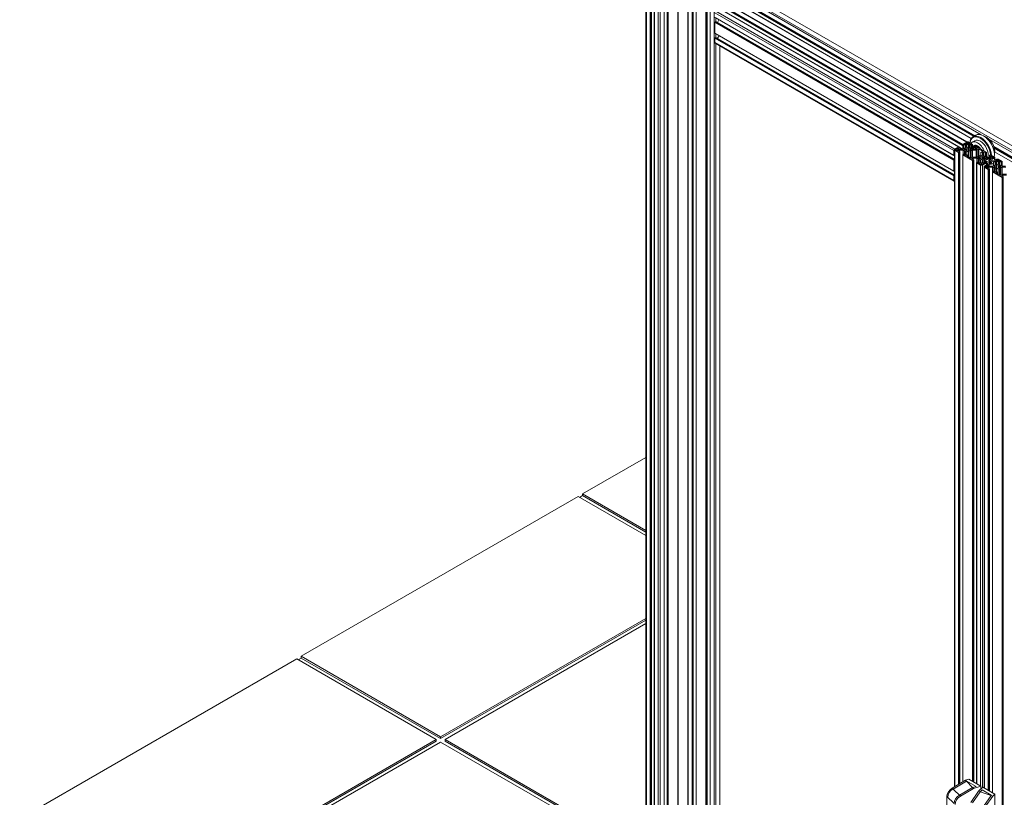
# Model space of a CAD drawing. Units: inches. Extents: x 0.7 to 63.9, y 0.5 to 9.3.
# Drawn here: x 3.5 to 4.7, y 4.6 to 5.5 of the extents above; entities that cross this region are included whole.
import ezdxf

# ---------------------------------------------------------------- set-up
doc = ezdxf.new("R2010")
doc.units = ezdxf.units.IN
doc.header["$MEASUREMENT"] = 0
doc.layers.get('0').update_dxf_attribs({"linetype": 'CONTINUOUS'})

msp = doc.modelspace()

# ---------------------------------------------------------------- linework, layer by layer
at = {"linetype": 'Continuous', "lineweight": 0, "extrusion": (-1e-16, 0.816497, 0.57735)}
for p, q in [((4.2544, 4.1311), (4.2544, 5.5815)), ((4.2549, 4.1304), (4.2549, 5.5809)), ((4.2596, 4.1277), (4.2596, 5.5781)), ((4.2602, 4.1277), (4.2602, 5.5781)), ((4.2609, 4.1281), (4.2609, 5.5781)), ((4.261, 4.1283), (4.261, 5.5781)), ((4.2645, 4.125), (4.2645, 5.5754)), ((4.2646, 4.1248), (4.2646, 5.5752)), ((4.2693, 4.1221), (4.2693, 5.5725)), ((4.2716, 4.1414), (4.2716, 5.572)), ((4.3049, 5.572), (4.3049, 4.086)), ((4.3054, 5.5714), (4.3054, 4.0853)), ((5.0252, 5.2007), (4.3849, 5.5704)), ((5.0252, 5.2009), (4.3851, 5.5704)), ((4.2763, 4.1441), (4.2763, 5.5692)), ((4.2764, 4.1442), (4.2764, 5.5691)), ((4.28, 4.1422), (4.28, 5.5671)), ((4.2801, 4.1421), (4.2801, 5.567)), ((4.2808, 4.1417), (4.2808, 5.5666)), ((4.2813, 4.147), (4.2813, 5.5663)), ((4.293, 4.1537), (4.293, 5.5596)), ((4.2931, 4.1538), (4.2931, 5.5595)), ((4.3102, 5.5686), (4.3102, 4.0826)), ((4.3107, 5.5686), (4.3107, 4.0826)), ((4.3114, 5.569), (4.3114, 4.083)), ((4.3115, 5.5692), (4.3115, 4.0831)), ((4.315, 5.5659), (4.315, 4.0798)), ((4.3152, 5.5657), (4.3152, 4.0797)), ((4.3268, 5.559), (4.3268, 4.073)), ((4.3273, 5.559), (4.3273, 4.073)), ((4.328, 5.5594), (4.328, 4.0734)), ((4.3282, 5.5596), (4.3282, 4.0735)), ((4.3482, 5.5585), (4.6364, 5.3921)), ((4.3485, 5.559), (4.6366, 5.3926)), ((4.3533, 5.5617), (4.6414, 5.3954)), ((4.3541, 5.5618), (4.642, 5.3956)), ((4.3693, 5.5659), (4.6512, 5.4031)), ((4.3695, 5.5651), (4.6506, 5.4028)), ((4.3698, 5.5641), (4.6499, 5.4024)), ((4.3698, 5.564), (4.6498, 5.4023)), ((4.3702, 5.5597), (4.6469, 5.3999)), ((4.3702, 5.5596), (4.6469, 5.3998)), ((4.6588, 5.4042), (4.3791, 5.5657)), ((5.0252, 5.1953), (4.3802, 5.5676)), ((4.3317, 5.5563), (4.3317, 4.0702)), ((4.3318, 5.5561), (4.3318, 4.0701)), ((4.3366, 5.5534), (4.3366, 4.0673)), ((4.3377, 5.5514), (4.6258, 5.3851)), ((4.3388, 5.5534), (4.6269, 5.387)), ((4.3435, 5.5561), (4.6316, 5.3897)), ((4.3437, 5.5561), (4.6318, 5.3898)), ((4.3482, 5.5577), (4.6364, 5.3913)), ((4.3483, 5.5575), (4.6365, 5.3911)), ((4.3377, 5.5459), (4.6258, 5.3796)), ((4.3377, 5.5401), (4.6258, 5.3738)), ((4.3377, 5.5267), (4.3377, 5.5401)), ((4.3378, 5.5457), (4.6259, 5.3794)), ((4.338, 5.5406), (4.3387, 5.541)), ((4.338, 5.5406), (4.6261, 5.3743)), ((4.3387, 5.541), (4.6265, 5.3749)), ((4.3388, 5.5451), (4.3388, 5.5411)), ((4.3389, 5.541), (4.6265, 5.375)), ((4.3408, 5.5399), (4.3425, 5.543)), ((4.3377, 5.5267), (4.6258, 5.3604)), ((4.3378, 5.5265), (4.6259, 5.3602)), ((4.3388, 5.5259), (4.3388, 5.5219)), ((4.3408, 5.5207), (4.3426, 5.5238)), ((4.3377, 5.5209), (4.6258, 5.3546)), ((4.3377, 5.5154), (4.3377, 5.5209)), ((4.3377, 5.5154), (4.6258, 5.3491)), ((4.338, 5.5214), (4.3387, 5.5218)), ((4.338, 5.5214), (4.6261, 5.3551)), ((4.338, 5.5147), (4.6262, 5.3483)), ((4.3387, 5.5218), (4.6265, 5.3556)), ((4.3388, 5.5142), (4.3388, 4.1059)), ((4.3389, 5.5218), (4.6265, 5.3558)), ((4.3435, 5.5115), (4.3435, 4.1086)), ((4.3436, 5.5115), (4.3436, 4.1087)), ((4.6491, 5.4019), (4.6524, 5.4038)), ((4.6364, 5.3913), (4.6364, 5.3921)), ((4.6366, 5.3926), (4.6414, 5.3954)), ((4.6366, 5.3869), (4.6366, 5.3925)), ((4.6374, 5.3919), (4.6367, 5.3923)), ((4.6367, 5.3869), (4.6367, 5.3923)), ((4.6374, 5.3872), (4.6374, 5.3919)), ((4.6397, 5.3929), (4.638, 5.3919)), ((4.638, 5.3875), (4.638, 5.3919)), ((4.6397, 5.3884), (4.6397, 5.3929)), ((4.6414, 5.3923), (4.6403, 5.3929)), ((4.6403, 5.3888), (4.6403, 5.3929)), ((4.642, 5.3948), (4.6404, 5.3939)), ((4.6404, 5.3937), (4.6404, 5.3939)), ((4.6404, 5.3937), (4.6423, 5.3926)), ((4.6414, 5.3895), (4.6414, 5.3923)), ((4.6415, 5.3896), (4.6415, 5.3921)), ((4.642, 5.3928), (4.642, 5.3948)), ((4.6427, 5.3926), (4.6447, 5.3937)), ((4.6447, 5.3939), (4.6431, 5.3948)), ((4.6431, 5.3928), (4.6431, 5.3948)), ((4.6435, 5.3921), (4.6435, 5.3896)), ((4.6436, 5.3954), (4.6484, 5.3926)), ((4.6448, 5.3929), (4.6436, 5.3923)), ((4.6436, 5.3895), (4.6436, 5.3923)), ((4.6447, 5.3937), (4.6447, 5.3939)), ((4.6448, 5.3888), (4.6448, 5.3929)), ((4.6472, 5.3919), (4.6453, 5.3929)), ((4.6453, 5.3884), (4.6453, 5.3929)), ((4.6472, 5.3886), (4.6472, 5.3919)), ((4.6477, 5.3952), (4.6511, 5.3971)), ((4.6484, 5.3923), (4.6477, 5.3919)), ((4.6477, 5.3884), (4.6477, 5.3919)), ((4.6484, 5.3881), (4.6484, 5.3923)), ((4.6485, 5.388), (4.6485, 5.3924)), ((4.6622, 5.4026), (4.6617, 5.4029)), ((4.7113, 5.3739), (4.6689, 5.3984)), ((4.6258, 5.3796), (4.6258, 5.3851)), ((4.6265, 4.6175), (4.6265, 5.3864)), ((4.6269, 5.387), (4.6317, 5.3897)), ((4.6316, 5.383), (4.6269, 5.3857)), ((4.6269, 4.6177), (4.6269, 5.3857)), ((4.6294, 5.3876), (4.6278, 5.3867)), ((4.6278, 5.3867), (4.6278, 5.386)), ((4.6278, 5.386), (4.6294, 5.3851)), ((4.6294, 5.3851), (4.6294, 5.3876)), ((4.6317, 5.3865), (4.6298, 5.3876)), ((4.6298, 5.3851), (4.6298, 5.3876)), ((4.6298, 5.3851), (4.6317, 5.3862)), ((4.633, 5.389), (4.6311, 5.388)), ((4.6311, 5.3876), (4.6311, 5.388)), ((4.6311, 5.3876), (4.6322, 5.387)), ((4.6322, 5.3857), (4.6311, 5.3851)), ((4.6311, 5.3847), (4.6311, 5.3851)), ((4.6311, 5.3847), (4.6329, 5.3837)), ((4.6316, 4.6205), (4.6316, 5.383)), ((4.6317, 5.3862), (4.6317, 5.3865)), ((4.6322, 5.3841), (4.6322, 5.3857)), ((4.6329, 5.3834), (4.6322, 5.383)), ((4.6322, 4.6208), (4.6322, 5.383)), ((4.6323, 5.3897), (4.633, 5.3893)), ((4.6325, 5.3869), (4.6369, 5.3869)), ((4.6369, 5.3858), (4.6325, 5.3858)), ((4.6325, 5.3839), (4.6325, 5.3858)), ((4.6329, 4.6212), (4.6329, 5.3834)), ((4.633, 5.3869), (4.633, 5.389)), ((4.633, 4.6213), (4.633, 5.3836)), ((4.6331, 5.3869), (4.6331, 5.3892)), ((4.6331, 5.3887), (4.6361, 5.3869)), ((4.6331, 5.3884), (4.6356, 5.3869)), ((4.6365, 4.6234), (4.6365, 5.3803)), ((4.6366, 5.3804), (4.6373, 5.3808)), ((4.6484, 5.3733), (4.6366, 5.3801)), ((4.6366, 4.6234), (4.6366, 5.3801)), ((4.6369, 5.3806), (4.6369, 5.3858)), ((4.6372, 5.387), (4.6388, 5.3879)), ((4.6388, 5.3848), (4.6372, 5.3857)), ((4.6372, 5.3807), (4.6372, 5.3857)), ((4.6379, 5.3808), (4.6397, 5.3798)), ((4.6388, 5.3879), (4.6396, 5.3881)), ((4.6396, 5.3846), (4.6388, 5.3848)), ((4.6388, 5.3803), (4.6388, 5.3848)), ((4.6401, 5.3869), (4.6391, 5.3868)), ((4.6391, 5.3859), (4.6391, 5.3868)), ((4.6391, 5.3859), (4.6401, 5.3858)), ((4.6396, 5.3881), (4.6398, 5.3886)), ((4.6398, 5.3842), (4.6396, 5.3846)), ((4.6396, 5.3799), (4.6396, 5.3846)), ((4.6398, 5.3886), (4.6414, 5.3895)), ((4.6414, 5.3832), (4.6398, 5.3842)), ((4.6398, 5.3797), (4.6398, 5.3842)), ((4.6401, 5.3858), (4.6401, 5.3869)), ((4.6403, 5.3798), (4.6414, 5.3804)), ((4.6414, 5.3804), (4.6414, 5.3832)), ((4.6415, 5.3806), (4.6415, 5.3831)), ((4.6432, 5.38), (4.6415, 5.379)), ((4.6417, 5.3883), (4.6416, 5.3878)), ((4.6416, 5.3849), (4.6416, 5.3878)), ((4.6416, 5.3849), (4.6417, 5.3844)), ((4.6417, 5.3844), (4.6417, 5.3883)), ((4.6432, 5.38), (4.6432, 5.3777)), ((4.6435, 5.3878), (4.6434, 5.3883)), ((4.6434, 5.3844), (4.6434, 5.3883)), ((4.6434, 5.3844), (4.6435, 5.3849)), ((4.6435, 5.3849), (4.6435, 5.3878)), ((4.6435, 5.3831), (4.6435, 5.3805)), ((4.6435, 5.3805), (4.6435, 5.3775)), ((4.6436, 5.3895), (4.6452, 5.3885)), ((4.6453, 5.3842), (4.6436, 5.3832)), ((4.6436, 5.3832), (4.6436, 5.3775)), ((4.645, 5.3858), (4.645, 5.3869)), ((4.646, 5.3868), (4.645, 5.3869)), ((4.645, 5.3858), (4.646, 5.3859)), ((4.6452, 5.3885), (4.6455, 5.3881)), ((4.6455, 5.3847), (4.6453, 5.3842)), ((4.6453, 5.3842), (4.6453, 5.3765)), ((4.6457, 5.3884), (4.6454, 5.3882)), ((4.6455, 5.3881), (4.6463, 5.3879)), ((4.6463, 5.3848), (4.6455, 5.3847)), ((4.6455, 5.3847), (4.6455, 5.3764)), ((4.646, 5.3859), (4.646, 5.3868)), ((4.6463, 5.3879), (4.6479, 5.387)), ((4.6479, 5.3857), (4.6463, 5.3848)), ((4.6463, 5.3848), (4.6463, 5.376)), ((4.6482, 5.3882), (4.647, 5.3875)), ((4.6487, 5.3879), (4.6475, 5.3872)), ((4.6479, 5.3857), (4.6479, 5.3769)), ((4.6482, 5.3882), (4.6487, 5.3879)), ((4.6482, 5.3869), (4.6526, 5.3869)), ((4.6482, 5.3858), (4.6482, 5.377)), ((4.6527, 5.3858), (4.6482, 5.3858)), ((4.6511, 5.3889), (4.649, 5.3877)), ((4.6501, 5.3911), (4.6502, 5.3912)), ((4.652, 5.3869), (4.652, 5.3891)), ((4.6522, 5.3893), (4.6529, 5.3897)), ((4.6539, 5.388), (4.6522, 5.389)), ((4.6522, 5.3869), (4.6522, 5.389)), ((4.6527, 5.3858), (4.6527, 5.3773)), ((4.6528, 5.387), (4.6539, 5.3876)), ((4.6534, 5.3897), (4.665, 5.383)), ((4.6552, 5.3869), (4.6535, 5.386)), ((4.6535, 5.386), (4.6535, 5.3773)), ((4.6539, 5.3876), (4.6539, 5.388)), ((4.6552, 5.3869), (4.6552, 5.3781)), ((4.6558, 5.3869), (4.6558, 5.3783)), ((4.6603, 5.3843), (4.6558, 5.3869)), ((4.6582, 5.38), (4.6582, 5.3826)), ((4.6586, 5.383), (4.6603, 5.384)), ((4.6602, 5.3825), (4.6602, 5.38)), ((4.6603, 5.3843), (4.6603, 5.384)), ((4.6615, 5.3833), (4.6604, 5.3827)), ((4.6604, 5.3798), (4.6604, 5.3827)), ((4.6615, 5.3792), (4.6615, 5.3833)), ((4.6638, 5.3823), (4.662, 5.3833)), ((4.662, 5.3788), (4.662, 5.3833)), ((4.6638, 5.3778), (4.6638, 5.3823)), ((4.665, 5.3827), (4.6643, 5.3823)), ((4.6643, 5.3775), (4.6643, 5.3823)), ((4.665, 5.3773), (4.665, 5.3827)), ((4.6652, 5.3773), (4.6652, 5.3828)), ((4.6688, 5.3797), (4.6695, 5.3801)), ((4.6701, 5.3801), (4.6748, 5.3774)), ((4.6741, 5.3899), (4.7036, 5.3728)), ((4.6743, 5.3891), (4.7031, 5.3725)), ((4.6746, 5.3881), (4.7024, 5.3721)), ((4.6746, 5.388), (4.7022, 5.372)), ((4.6748, 5.3809), (4.6748, 5.3802)), ((4.675, 5.3837), (4.6994, 5.3696)), ((4.675, 5.3836), (4.6993, 5.3695)), ((4.6258, 5.3604), (4.6258, 5.3738)), ((4.6265, 5.3796), (4.6261, 5.3794)), ((4.6261, 5.3743), (4.6265, 5.3745)), ((4.6263, 5.3795), (4.6265, 5.3794)), ((4.6415, 5.379), (4.6415, 5.3787)), ((4.6415, 5.3787), (4.646, 5.3761)), ((4.6466, 5.3761), (4.6483, 5.3771)), ((4.6489, 5.3761), (4.6478, 5.3754)), ((4.6478, 5.3751), (4.6478, 5.3754)), ((4.6478, 5.3751), (4.6497, 5.374)), ((4.6484, 4.6241), (4.6484, 5.3733)), ((4.6489, 5.3745), (4.6489, 5.3761)), ((4.6497, 5.3737), (4.649, 5.3733)), ((4.649, 4.6238), (4.649, 5.3733)), ((4.6491, 5.3773), (4.6536, 5.3773)), ((4.6536, 5.3761), (4.6492, 5.3761)), ((4.6492, 5.3743), (4.6492, 5.3761)), ((4.6497, 5.3737), (4.6497, 4.6234)), ((4.6498, 4.6233), (4.6498, 5.3739)), ((4.6533, 4.6213), (4.6533, 5.3706)), ((4.6534, 5.3707), (4.6541, 5.3711)), ((4.6581, 5.3677), (4.6534, 5.3704)), ((4.6534, 4.6212), (4.6534, 5.3704)), ((4.6536, 5.3708), (4.6536, 5.3761)), ((4.6539, 5.3774), (4.6555, 5.3783)), ((4.6555, 5.3751), (4.6539, 5.3761)), ((4.6539, 5.371), (4.6539, 5.3761)), ((4.6547, 5.3711), (4.6564, 5.3701)), ((4.6555, 5.3783), (4.6563, 5.3784)), ((4.6563, 5.375), (4.6555, 5.3751)), ((4.6555, 5.3707), (4.6555, 5.3751)), ((4.6568, 5.3773), (4.6558, 5.3772)), ((4.6558, 5.3762), (4.6558, 5.3772)), ((4.6558, 5.3762), (4.6568, 5.3762)), ((4.6563, 5.3784), (4.6565, 5.3789)), ((4.6565, 5.3745), (4.6563, 5.375)), ((4.6563, 5.3702), (4.6563, 5.375)), ((4.6565, 5.3789), (4.6581, 5.3798)), ((4.6581, 5.3736), (4.6565, 5.3745)), ((4.6565, 5.3701), (4.6565, 5.3745)), ((4.6568, 5.3773), (4.6568, 5.3762)), ((4.657, 5.3701), (4.6581, 5.3708)), ((4.659, 5.3705), (4.6571, 5.3694)), ((4.6571, 5.3691), (4.6571, 5.3694)), ((4.6571, 5.3691), (4.6587, 5.3682)), ((4.6581, 5.3708), (4.6581, 5.3736)), ((4.6582, 5.3709), (4.6582, 5.3734)), ((4.6584, 5.3787), (4.6583, 5.3781)), ((4.6583, 5.3781), (4.6583, 5.3753)), ((4.6583, 5.3753), (4.6584, 5.3747)), ((4.6584, 5.3787), (4.6584, 5.3747)), ((4.659, 5.3681), (4.659, 5.3705)), ((4.6614, 5.3694), (4.6594, 5.3705)), ((4.6594, 5.3705), (4.6594, 5.3681)), ((4.6598, 5.3682), (4.6614, 5.3691)), ((4.6602, 5.3781), (4.6601, 5.3787)), ((4.6601, 5.3787), (4.6601, 5.3747)), ((4.6601, 5.3747), (4.6602, 5.3753)), ((4.6602, 5.3781), (4.6602, 5.3753)), ((4.6602, 5.3734), (4.6602, 5.3709)), ((4.665, 5.3704), (4.6603, 5.3677)), ((4.6604, 5.3798), (4.662, 5.3789)), ((4.662, 5.3745), (4.6604, 5.3736)), ((4.6604, 5.3708), (4.6604, 5.3736)), ((4.6604, 5.3708), (4.6615, 5.3701)), ((4.6614, 5.3691), (4.6614, 5.3694)), ((4.6627, 5.3772), (4.6617, 5.3773)), ((4.6617, 5.3773), (4.6617, 5.3762)), ((4.6617, 5.3762), (4.6627, 5.3762)), ((4.662, 5.3789), (4.6622, 5.3784)), ((4.6622, 5.375), (4.662, 5.3745)), ((4.662, 5.3701), (4.662, 5.3745)), ((4.662, 5.3701), (4.6639, 5.3712)), ((4.6622, 5.3784), (4.663, 5.3783)), ((4.663, 5.3752), (4.6622, 5.375)), ((4.6622, 5.3702), (4.6622, 5.375)), ((4.6623, 5.3721), (4.6623, 5.3703)), ((4.6674, 5.3751), (4.6624, 5.3723)), ((4.6624, 5.3719), (4.6624, 5.3704)), ((4.6624, 5.3719), (4.6632, 5.3715)), ((4.6627, 5.3772), (4.6627, 5.3762)), ((4.6671, 5.369), (4.6627, 5.3664)), ((4.663, 5.3783), (4.6646, 5.3774)), ((4.6646, 5.3761), (4.663, 5.3752)), ((4.663, 5.3726), (4.663, 5.3752)), ((4.6632, 5.3715), (4.6632, 5.3708)), ((4.6638, 5.3715), (4.6638, 5.3712)), ((4.6644, 5.3712), (4.6651, 5.3708)), ((4.6646, 5.3735), (4.6646, 5.3761)), ((4.6649, 5.3773), (4.6693, 5.3773)), ((4.6693, 5.3761), (4.6649, 5.3761)), ((4.6649, 5.3737), (4.6649, 5.3761)), ((4.665, 5.3705), (4.665, 5.3677)), ((4.6664, 5.3714), (4.6651, 5.3707)), ((4.6651, 5.3704), (4.6651, 5.3678)), ((4.6651, 5.3704), (4.667, 5.3692)), ((4.6664, 5.3718), (4.6664, 5.3714)), ((4.6668, 5.3674), (4.6686, 5.3684)), ((4.667, 5.3689), (4.667, 5.3692)), ((4.6679, 5.3714), (4.6679, 5.3709)), ((4.6688, 5.3747), (4.668, 5.3751)), ((4.6686, 5.3684), (4.6686, 5.3663)), ((4.6687, 5.3773), (4.6687, 5.3795)), ((4.6687, 5.3743), (4.6687, 5.3728)), ((4.6706, 5.3783), (4.6688, 5.3794)), ((4.6688, 5.3773), (4.6688, 5.3794)), ((4.6688, 5.3728), (4.6688, 5.3739)), ((4.6702, 5.3736), (4.6688, 5.3728)), ((4.6688, 5.372), (4.6688, 5.37)), ((4.6689, 5.3741), (4.6706, 5.3751)), ((4.6689, 5.3745), (4.6689, 5.3741)), ((4.6696, 5.3734), (4.6689, 5.3738)), ((4.6689, 5.3729), (4.6689, 5.3738)), ((4.6693, 5.3743), (4.6693, 5.3761)), ((4.6695, 5.3774), (4.6706, 5.378)), ((4.6706, 5.3754), (4.6695, 5.3761)), ((4.6695, 5.3745), (4.6695, 5.3761)), ((4.6696, 5.3733), (4.6696, 5.3734)), ((4.6696, 5.372), (4.6696, 5.3698)), ((4.6719, 5.3779), (4.67, 5.3768)), ((4.67, 5.3768), (4.67, 5.3766)), ((4.67, 5.3766), (4.6719, 5.3755)), ((4.6705, 5.3718), (4.6705, 5.3698)), ((4.6706, 5.378), (4.6706, 5.3783)), ((4.6748, 5.3761), (4.6706, 5.3737)), ((4.6706, 5.3751), (4.6706, 5.3754)), ((4.6727, 5.3725), (4.6707, 5.3736)), ((4.6712, 5.3715), (4.6712, 5.3701)), ((4.6719, 5.3755), (4.6719, 5.3779)), ((4.6739, 5.377), (4.6724, 5.3779)), ((4.6724, 5.3755), (4.6724, 5.3779)), ((4.6724, 5.3755), (4.6739, 5.3764)), ((4.6771, 5.3748), (4.6729, 5.3723)), ((4.6737, 5.3713), (4.6755, 5.3723)), ((4.6738, 5.3709), (4.6738, 5.367)), ((4.6739, 5.3764), (4.6739, 5.377)), ((4.6748, 5.3734), (4.6748, 5.3761)), ((4.6753, 5.3737), (4.6753, 5.3767)), ((4.6755, 5.3723), (4.6755, 5.3678)), ((4.6771, 5.3689), (4.6755, 5.3679)), ((4.676, 5.3723), (4.676, 5.3682)), ((4.676, 5.3723), (4.6771, 5.3717)), ((4.6761, 5.3733), (4.6777, 5.3742)), ((4.6761, 5.3733), (4.6761, 5.3731)), ((4.678, 5.372), (4.6761, 5.3731)), ((4.6771, 5.3717), (4.6771, 5.3689)), ((4.6772, 5.3715), (4.6772, 5.369)), ((4.6777, 5.3722), (4.6777, 5.3742)), ((4.6804, 5.3731), (4.6785, 5.372)), ((4.6788, 5.3742), (4.6804, 5.3733)), ((4.6788, 5.3742), (4.6788, 5.3722)), ((4.6792, 5.369), (4.6792, 5.3715)), ((4.6841, 5.372), (4.6794, 5.3748)), ((4.6794, 5.3717), (4.6805, 5.3723)), ((4.6794, 5.3717), (4.6794, 5.3689)), ((4.681, 5.3679), (4.6794, 5.3689)), ((4.6804, 5.3733), (4.6804, 5.3731)), ((4.6805, 5.3723), (4.6805, 5.3682)), ((4.681, 5.3723), (4.681, 5.3678)), ((4.681, 5.3723), (4.6828, 5.3713)), ((4.6828, 5.3713), (4.6828, 5.3669)), ((4.6834, 5.3713), (4.6841, 5.3717)), ((4.6834, 5.3713), (4.6834, 5.3666)), ((4.6841, 5.3717), (4.6841, 5.3663)), ((4.6842, 5.3719), (4.6842, 5.3663)), ((4.6265, 5.3604), (4.6261, 5.3602)), ((4.6263, 5.3603), (4.6265, 5.3602)), ((4.6581, 4.6185), (4.6581, 5.3677)), ((4.6603, 4.6167), (4.6603, 5.3677)), ((4.6622, 5.3658), (4.6622, 4.6161)), ((4.6627, 5.3651), (4.6627, 4.6159)), ((4.6627, 5.3651), (4.6674, 5.3624)), ((4.6635, 5.3661), (4.6651, 5.367)), ((4.6635, 5.3661), (4.6635, 5.3654)), ((4.6651, 5.3645), (4.6635, 5.3654)), ((4.6651, 5.367), (4.6651, 5.3645)), ((4.6655, 5.367), (4.6655, 5.3645)), ((4.6655, 5.367), (4.6675, 5.3659)), ((4.6675, 5.3656), (4.6655, 5.3645)), ((4.6668, 5.3674), (4.6668, 5.367)), ((4.6679, 5.3664), (4.6668, 5.367)), ((4.6668, 5.3645), (4.6679, 5.3651)), ((4.6668, 5.3645), (4.6668, 5.3641)), ((4.6687, 5.3631), (4.6668, 5.3641)), ((4.6674, 5.3624), (4.6674, 4.6131)), ((4.6675, 5.3656), (4.6675, 5.3659)), ((4.6679, 5.3651), (4.6679, 5.3635)), ((4.668, 5.3624), (4.6687, 5.3628)), ((4.668, 5.3624), (4.668, 4.6128)), ((4.6726, 5.3663), (4.6682, 5.3663)), ((4.6682, 5.3652), (4.6682, 5.3633)), ((4.6682, 5.3652), (4.6726, 5.3652)), ((4.6687, 5.3628), (4.6687, 4.6124)), ((4.6688, 5.3629), (4.6688, 4.6123)), ((4.6723, 5.3596), (4.6723, 4.6103)), ((4.6731, 5.3602), (4.6724, 5.3598)), ((4.6724, 5.3595), (4.6724, 4.6102)), ((4.6724, 5.3595), (4.6841, 5.3528)), ((4.6726, 5.3652), (4.6726, 5.3599)), ((4.6744, 5.3673), (4.6729, 5.3664)), ((4.6729, 5.3651), (4.6729, 5.36)), ((4.6729, 5.3651), (4.6745, 5.3642)), ((4.6755, 5.3592), (4.6737, 5.3602)), ((4.6752, 5.3674), (4.6744, 5.3673)), ((4.6745, 5.3642), (4.6745, 5.3597)), ((4.6745, 5.3642), (4.6753, 5.364)), ((4.6748, 5.3662), (4.6758, 5.3663)), ((4.6748, 5.3662), (4.6748, 5.3653)), ((4.6758, 5.3652), (4.6748, 5.3653)), ((4.6755, 5.3679), (4.6752, 5.3674)), ((4.6753, 5.364), (4.6753, 5.3593)), ((4.6753, 5.364), (4.6755, 5.3636)), ((4.6755, 5.3636), (4.6755, 5.3591)), ((4.6755, 5.3636), (4.6771, 5.3626)), ((4.6758, 5.3663), (4.6758, 5.3652)), ((4.6771, 5.3598), (4.676, 5.3592)), ((4.6771, 5.3626), (4.6771, 5.3598)), ((4.6772, 5.3625), (4.6772, 5.36)), ((4.6772, 5.3584), (4.6789, 5.3594)), ((4.6772, 5.3581), (4.6772, 5.3584)), ((4.6817, 5.3555), (4.6772, 5.3581)), ((4.6773, 5.3672), (4.6774, 5.3677)), ((4.6773, 5.3672), (4.6773, 5.3643)), ((4.6774, 5.3638), (4.6773, 5.3643)), ((4.6774, 5.3677), (4.6774, 5.3637)), ((4.6789, 5.3571), (4.6789, 5.3594)), ((4.6791, 5.3677), (4.6791, 5.3638)), ((4.6791, 5.3677), (4.6792, 5.3672)), ((4.6792, 5.3643), (4.6791, 5.3638)), ((4.6792, 5.3672), (4.6792, 5.3643)), ((4.6792, 5.3599), (4.6792, 5.3625)), ((4.6792, 5.3569), (4.6792, 5.3599)), ((4.6794, 5.3626), (4.6809, 5.3635)), ((4.6794, 5.3569), (4.6794, 5.3626)), ((4.6807, 5.3663), (4.6807, 5.3652)), ((4.6807, 5.3663), (4.6817, 5.3662)), ((4.6817, 5.3653), (4.6807, 5.3652)), ((4.6809, 5.3635), (4.6812, 5.364)), ((4.6809, 5.356), (4.6809, 5.3635)), ((4.6812, 5.3675), (4.681, 5.3679)), ((4.682, 5.3673), (4.6812, 5.3675)), ((4.6812, 5.364), (4.682, 5.3642)), ((4.6812, 5.3558), (4.6812, 5.364)), ((4.6817, 5.3653), (4.6817, 5.3662)), ((4.6836, 5.3664), (4.682, 5.3673)), ((4.682, 5.3642), (4.6836, 5.3651)), ((4.682, 5.3554), (4.682, 5.3642)), ((4.684, 5.3565), (4.6823, 5.3555)), ((4.6836, 5.3563), (4.6836, 5.3651)), ((4.6883, 5.3663), (4.6839, 5.3663)), ((4.6839, 5.3564), (4.6839, 5.3652)), ((4.6839, 5.3652), (4.6884, 5.3652)), ((4.6893, 5.3567), (4.6848, 5.3567)), ((4.6258, 5.3491), (4.6258, 5.3546)), ((4.6261, 5.3551), (4.6265, 5.3553)), ((4.6835, 5.3548), (4.6846, 5.3555)), ((4.6835, 5.3548), (4.6835, 5.3545)), ((4.6853, 5.3535), (4.6835, 5.3545)), ((4.6841, 5.3528), (4.6841, 3.8667)), ((4.6846, 5.3555), (4.6846, 5.3539)), ((4.6846, 5.3528), (4.6853, 5.3532)), ((4.6846, 5.3528), (4.6846, 3.8667)), ((4.6849, 5.3555), (4.6849, 5.3537)), ((4.6849, 5.3555), (4.6893, 5.3555)), ((4.6853, 5.3532), (4.6853, 3.8671)), ((4.6854, 5.3533), (4.6854, 3.8673)), ((4.1779, 4.9708), (4.2544, 5.015)), ((3.8385, 4.7749), (4.1726, 4.9678)), ((4.2544, 4.9205), (4.1726, 4.9678)), ((4.1743, 4.9667), (4.1779, 4.9688)), ((4.1779, 4.9688), (4.1779, 4.9708)), ((4.1779, 4.9708), (4.2544, 4.9267)), ((4.1779, 4.9688), (4.2544, 4.9246)), ((4.0068, 4.6777), (4.2544, 4.8206)), ((4.2544, 4.8185), (4.0068, 4.6756)), ((4.2544, 4.8145), (4.0121, 4.6746)), ((3.8385, 4.7728), (3.8385, 4.7749)), ((3.8385, 4.7749), (4.0068, 4.6777)), ((3.4991, 4.5789), (3.8332, 4.7718)), ((4.0015, 4.6746), (3.8332, 4.7718)), ((3.8349, 4.7708), (3.8385, 4.7728)), ((3.8385, 4.7728), (4.0068, 4.6756)), ((3.6674, 4.4817), (4.0015, 4.6746)), ((4.0015, 4.6726), (3.6674, 4.4797)), ((4.0068, 4.6715), (3.6727, 4.4786)), ((4.0015, 4.6726), (4.0015, 4.6746)), ((4.0068, 4.6777), (4.0068, 4.6756)), ((4.2544, 4.5286), (4.0068, 4.6715)), ((4.0121, 4.6746), (4.2544, 4.5347)), ((4.0121, 4.6726), (4.0121, 4.6746)), ((4.0121, 4.6726), (4.2544, 4.5327)), ((4.6239, 4.6159), (4.6398, 4.6253)), ((4.641, 4.6242), (4.625, 4.6148)), ((4.6398, 4.6253), (4.6439, 4.6267)), ((4.641, 4.6242), (4.6398, 4.6253)), ((4.641, 4.6242), (4.6415, 4.6243)), ((4.6485, 4.6166), (4.641, 4.6242)), ((4.6526, 4.6179), (4.6415, 4.6243)), ((4.6439, 4.6267), (4.6583, 4.6183)), ((4.6239, 4.6159), (4.625, 4.6148)), ((4.625, 4.6148), (4.6337, 4.6061)), ((4.6326, 4.6072), (4.6485, 4.6166)), ((4.6497, 4.6155), (4.6337, 4.6061)), ((4.6464, 4.5987), (4.6557, 4.612)), ((4.6576, 4.6114), (4.6484, 4.5981)), ((4.6485, 4.6166), (4.6526, 4.6179)), ((4.6497, 4.6155), (4.6485, 4.6166)), ((4.6583, 4.6183), (4.6497, 4.6155)), ((4.6557, 4.612), (4.6607, 4.617)), ((4.6557, 4.612), (4.6727, 4.6063)), ((4.6576, 4.6114), (4.66, 4.6137)), ((4.6583, 4.6147), (4.6583, 4.6183)), ((4.66, 4.6137), (4.671, 4.6073)), ((4.6607, 4.617), (4.6751, 4.6087)), ((4.6727, 4.6063), (4.6751, 4.6087)), ((4.6751, 4.6087), (4.6751, 4.5952)), ((4.6261, 4.5972), (4.6174, 4.6059)), ((4.6174, 4.5462), (4.6174, 4.6059)), ((4.6615, 4.5937), (4.6707, 4.607)), ((4.6727, 4.6063), (4.6635, 4.5931)), ((4.671, 4.6073), (4.6707, 4.607))]:
    msp.add_line(p, q, dxfattribs=at)
at = {"linetype": 'Continuous', "lineweight": 0, "extrusion": (0, 0, -1)}
for centre, major_axis, ratio, start_param, end_param in [((4.338, 5.5403), (0.000197, 0.000341), 0.577352, -2.356194, -0.785398), ((4.6544, 5.3836), (-0.0067, 0.0116), 0.57735, -0.257978, 0.785396), ((4.6546, 5.3837), (-0.00433, 0.0075), 0.57735, 0, 0.774748), ((4.6261, 5.3797), (-0.000197, -0.000341), 0.577352, -0.785398, 0.785398), ((4.6782, 5.3658), (-0.00262, 0), 0.57735, 0.370803, 1.199997), ((4.6261, 5.3547), (0.000197, 0.000341), 0.577352, -2.356194, -0.785398)]:
    msp.add_ellipse(centre, major_axis=major_axis, ratio=ratio, start_param=start_param, end_param=end_param, dxfattribs=at)
at = {"linetype": 'Continuous', "lineweight": 0, "extrusion": (-2e-16, 1e-16, -1)}
for centre, major_axis, end_param in [((4.3387, 5.5407), (0.000197, 0.000341), 0), ((4.6261, 5.3605), (-0.000197, -0.000341), 0.785398)]:
    msp.add_ellipse(centre, major_axis=major_axis, ratio=0.577352, start_param=-0.785398, end_param=end_param, dxfattribs=at)
at = {"linetype": 'Continuous', "lineweight": 0, "extrusion": (-4e-16, 2e-16, -1)}
msp.add_ellipse((4.338, 5.5269), major_axis=(-0.000197, -0.000341), ratio=0.577352, start_param=0, end_param=0.785398, dxfattribs=at)
at = {"linetype": 'Continuous', "lineweight": 0, "extrusion": (-1e-16, 1e-16, -1)}
for centre, major_axis, ratio, start_param, end_param in [((4.338, 5.5211), (0.000197, 0.000341), 0.577352, -2.356194, -0.785398), ((4.3388, 5.5161), (-0.00079, -0.00136), 0.577352, 0, 0.785398), ((4.3387, 5.5215), (0.000197, 0.000341), 0.577352, -0.785398, 0), ((4.6269, 5.3857), (0.00079, 0.00136), 0.577352, -2.356194, -0.785398), ((4.6261, 5.3739), (0.000197, 0.000341), 0.577352, -2.356194, -0.785398), ((4.6261, 4.6088), (0.00707, 0.00707), 0.707108, -2.526114, -1.217117)]:
    msp.add_ellipse(centre, major_axis=major_axis, ratio=ratio, start_param=start_param, end_param=end_param, dxfattribs=at)
at = {"linetype": 'Continuous', "lineweight": 0, "extrusion": (2e-16, 1e-16, -1)}
for centre, major_axis, start_param, end_param in [((4.6583, 5.3859), (-0.0093, 0.016), -0.719129, 0.785396), ((4.6578, 5.3856), (-0.0089, 0.0153), -0.671544, 0.785396), ((4.6544, 5.3836), (-0.00433, 0.0075), -0.518894, 1.464974), ((4.6578, 5.3856), (0.0089, -0.0153), -2.356196, -0.899256), ((4.6656, 5.3901), (0.0067, -0.0116), -2.613988, -2.356196), ((4.6546, 5.3837), (-0.00394, 0.00682), 0, 0.41692), ((4.6542, 5.3835), (-0.00312, 0.00541), 0, 0.276369)]:
    msp.add_ellipse(centre, major_axis=major_axis, ratio=0.57735, start_param=start_param, end_param=end_param, dxfattribs=at)
at = {"linetype": 'Continuous', "lineweight": 0, "extrusion": (3e-16, 2e-16, -1)}
for centre, major_axis, start_param, end_param in [((4.6617, 5.3878), (-0.0093, 0.016), 0, 2.546435), ((4.6482, 5.3841), (-0.0025, 0.00433), 0, 0.785396), ((4.6544, 5.3836), (-0.004, 0.00692), -0.638178, 1.353139)]:
    msp.add_ellipse(centre, major_axis=major_axis, ratio=0.57735, start_param=start_param, end_param=end_param, dxfattribs=at)
at = {"linetype": 'Continuous', "lineweight": 0, "extrusion": (-1e-16, 0, -1)}
msp.add_ellipse((4.6366, 5.3923), major_axis=(0.000197, 0.000341), ratio=0.577352, start_param=-2.356194, end_param=-0.785398, dxfattribs=at)
at = {"linetype": 'Continuous', "lineweight": 0, "extrusion": (0, 2e-16, -1)}
for centre, major_axis, start_param, end_param in [((4.637, 5.3925), (-0.000394, 0), -0.785396, 0.7854), ((4.6425, 5.3947), (0.00157, 0), -2.356193, -0.785396), ((4.6481, 5.3924), (0.000394, 0), -0.785396, 0.7854), ((4.6281, 5.3864), (-0.00157, 0), -0.785396, 0.7854), ((4.6327, 5.3892), (0.000394, 0), -0.785396, 0.7854), ((4.6369, 5.3803), (-0.000394, 0), -0.785396, 0.7854), ((4.6524, 5.3891), (-0.000394, 0), -0.785396, 0.7854), ((4.6527, 5.3865), (-0.00118, 0), -2.356193, -1.570795), ((4.6648, 5.3828), (0.000394, 0), -0.785396, 0.7854), ((4.6494, 5.3739), (0.000394, 0), -0.785396, 0.7854), ((4.6648, 5.3706), (0.000394, 0), -0.785396, -0.522627), ((4.6698, 5.3712), (-0.00193, 0), -0.169795, 0.255609), ((4.6705, 5.3712), (-0.00258, 0), -0.500403, -0.169795), ((4.6712, 5.3715), (-0.00347, 0), -0.785396, -0.500403), ((4.6691, 5.3795), (-0.000394, 0), -0.785396, 0.7854), ((4.6698, 5.3735), (-0.000394, 0), -1.048166, -0.785396), ((4.6768, 5.3715), (0.000394, 0), -0.785396, 0.000002), ((4.6782, 5.3677), (-0.000844, 0), 0.111597, 3.029999), ((4.6782, 5.3739), (0.000787, 0), -2.356193, -0.785396), ((4.6782, 5.3721), (-0.000299, 0), -2.356193, -0.785396), ((4.6802, 5.3732), (0.0003, 0), -0.785396, 0.7854), ((4.6653, 5.3669), (0.0003, 0), -2.356193, -0.785396), ((4.6653, 5.3646), (-0.0003, 0), -2.356193, -0.785396), ((4.6671, 5.3672), (-0.000394, 0), -0.785396, 0.820307), ((4.6671, 5.3643), (-0.000394, 0), -0.820303, 0.7854), ((4.6672, 5.3658), (0.000299, 0), -0.785396, 0.7854), ((4.6682, 5.3666), (-0.000394, 0), -1.570795, -0.785396), ((4.6682, 5.3649), (0.000394, 0), -2.356193, -1.570795), ((4.6726, 5.3666), (-0.000394, 0), -2.356193, -1.570795), ((4.6726, 5.3649), (0.000394, 0), -1.570795, -0.785396), ((4.6749, 5.3658), (-0.000844, 0), -1.459199, 1.459203), ((4.6757, 5.3593), (-0.000394, 0), -2.356193, -0.75049), ((4.6782, 5.3658), (-0.00262, 0), -1.196667, -0.370799), ((4.6768, 5.3625), (0.000394, 0), -0.785396, 0.000002), ((4.6782, 5.3638), (0.000844, 0), 0.111597, 3.029999), ((4.6816, 5.3658), (0.000844, 0), -1.459199, 1.459203), ((4.6839, 5.3666), (-0.000394, 0), -1.570795, -0.785396), ((4.682, 5.3557), (-0.000394, 0), -2.356193, -0.785396), ((4.6838, 5.3547), (-0.000394, 0), -0.820303, 0.7854), ((4.6849, 5.3553), (0.000394, 0), -2.356193, -1.570795)]:
    msp.add_ellipse(centre, major_axis=major_axis, ratio=0.57735, start_param=start_param, end_param=end_param, dxfattribs=at)
at = {"linetype": 'Continuous', "lineweight": 0, "extrusion": (0, 4e-16, -1)}
for centre, major_axis, start_param, end_param in [((4.6377, 5.3921), (-0.000394, 0), -2.356193, -0.785396), ((4.6474, 5.392), (-0.000394, 0), -2.356193, -0.785396), ((4.632, 5.3896), (0.000394, 0), -2.356193, -0.785396), ((4.6698, 5.3799), (0.000394, 0), -2.356193, -0.785396), ((4.6641, 5.371), (0.000394, 0), -2.356193, -0.785396), ((4.6693, 5.3709), (0.00193, 0), -1.826402, -1.400997), ((4.6737, 5.3767), (0.00157, 0), -0.785396, 0.7854), ((4.6768, 5.36), (0.000394, 0), 0.000002, 0.7854)]:
    msp.add_ellipse(centre, major_axis=major_axis, ratio=0.57735, start_param=start_param, end_param=end_param, dxfattribs=at)
at = {"linetype": 'Continuous', "lineweight": 0}
for centre, major_axis, ratio, start_param, end_param in [((4.64, 5.3928), (-0.000394, 0), 0.57735, -2.356196, -0.750493), ((4.6406, 5.3938), (-0.0003, 0), 0.57735, -0.7854, 0.785396), ((4.6411, 5.3921), (0.000394, 0), 0.57735, -0.000002, 0.785396), ((4.6425, 5.3945), (-0.000787, 0), 0.57735, -2.356196, -0.7854), ((4.6425, 5.3927), (0.000299, 0), 0.57735, -2.356196, -0.7854), ((4.6439, 5.3921), (-0.000394, 0), 0.57735, -0.7854, -0.000002), ((4.6444, 5.3938), (0.0003, 0), 0.57735, -0.7854, 0.785396), ((4.645, 5.3928), (-0.000394, 0), 0.57735, -2.391103, -0.7854), ((4.6284, 5.3864), (-0.000787, 0), 0.57735, -0.7854, 0.785396), ((4.6296, 5.3875), (-0.0003, 0), 0.57735, -2.356196, -0.7854), ((4.6296, 5.3852), (0.0003, 0), 0.57735, -2.356196, -0.7854), ((4.6314, 5.3878), (-0.000394, 0), 0.57735, -0.820307, 0.785396), ((4.6314, 5.3849), (-0.000394, 0), 0.57735, -0.7854, 0.820303), ((4.6315, 5.3864), (0.000299, 0), 0.57735, -0.7854, 0.785396), ((4.6325, 5.3872), (0.000394, 0), 0.57735, -2.356196, -1.570798), ((4.6325, 5.3855), (-0.000394, 0), 0.57735, -1.570798, -0.7854), ((4.6369, 5.3872), (0.000394, 0), 0.57735, -1.570798, -0.7854), ((4.6369, 5.3855), (-0.000394, 0), 0.57735, -2.356196, -1.570798), ((4.6392, 5.3864), (-0.000844, 0), 0.57735, -1.459203, 1.459199), ((4.6425, 5.3864), (-0.00262, 0), 0.57735, -1.199997, -0.370803), ((4.6425, 5.3864), (-0.00262, 0), 0.57735, 0.370799, 1.199994), ((4.6411, 5.3896), (0.000394, 0), 0.57735, -0.7854, -0.000002), ((4.6411, 5.3831), (0.000394, 0), 0.57735, -0.000002, 0.785396), ((4.6411, 5.3806), (0.000394, 0), 0.57735, -0.7854, -0.000002), ((4.6425, 5.3883), (0.000844, 0), 0.57735, 0.111593, 3.029996), ((4.6425, 5.3844), (-0.000844, 0), 0.57735, 0.111593, 3.029996), ((4.6439, 5.3896), (-0.000394, 0), 0.57735, -0.000002, 0.785396), ((4.6425, 5.3864), (0.00262, 0), 0.57735, 0.374126, 1.199994), ((4.6425, 5.3864), (0.00262, 0), 0.57735, -1.199997, -0.367757), ((4.6439, 5.3831), (-0.000394, 0), 0.57735, -0.7854, -0.000002), ((4.6459, 5.3864), (0.000844, 0), 0.57735, -1.459203, 1.459199), ((4.6482, 5.3872), (0.000394, 0), 0.57735, -2.356196, -1.570798), ((4.6482, 5.3855), (-0.000394, 0), 0.57735, -1.570798, -0.7854), ((4.6511, 5.3817), (-0.00312, 0.00541), 0.57735, -0.73566, -0.384805), ((4.6526, 5.3872), (0.000394, 0), 0.57735, -1.570798, -0.7854), ((4.6537, 5.3878), (0.000394, 0), 0.57735, -0.7854, 0.820303), ((4.6555, 5.3868), (-0.000394, 0), 0.57735, -2.356196, -0.7854), ((4.6578, 5.38), (0.000394, 0), 0.57735, -0.7854, -0.000002), ((4.6606, 5.3825), (-0.000394, 0), 0.57735, -0.7854, -0.000002), ((4.6606, 5.38), (-0.000394, 0), 0.57735, -0.000002, 0.785396), ((4.66, 5.3842), (0.000394, 0), 0.57735, -0.7854, 0.785396), ((4.6617, 5.3831), (-0.000394, 0), 0.57735, -2.391103, -0.7854), ((4.64, 5.3799), (0.000394, 0), 0.57735, -2.391103, -0.7854), ((4.6418, 5.3789), (-0.000394, 0), 0.57735, -0.7854, 0.785396), ((4.6463, 5.3763), (0.000394, 0), 0.57735, -2.356196, -0.7854), ((4.6481, 5.3753), (-0.000394, 0), 0.57735, -0.7854, 0.820303), ((4.6492, 5.3759), (-0.000394, 0), 0.57735, -1.570798, -0.7854), ((4.6536, 5.3775), (0.000394, 0), 0.57735, -1.570798, -0.7854), ((4.6536, 5.3759), (-0.000394, 0), 0.57735, -2.356196, -1.570798), ((4.6559, 5.3767), (-0.000844, 0), 0.57735, -1.459203, 1.459199), ((4.6567, 5.3703), (0.000394, 0), 0.57735, -2.391103, -0.7854), ((4.6592, 5.3767), (-0.00262, 0), 0.57735, -1.199997, -0.370803), ((4.6592, 5.3767), (-0.00262, 0), 0.57735, 0.370799, 1.199994), ((4.6573, 5.3693), (-0.0003, 0), 0.57735, -0.7854, 0.785396), ((4.6578, 5.3734), (0.000394, 0), 0.57735, -0.000002, 0.785396), ((4.6578, 5.3709), (0.000394, 0), 0.57735, -0.7854, -0.000002), ((4.6592, 5.3786), (0.000844, 0), 0.57735, 0.111593, 3.029996), ((4.6592, 5.3748), (-0.000844, 0), 0.57735, 0.111593, 3.029996), ((4.6592, 5.3685), (0.000787, 0), 0.57735, -2.356196, -0.7854), ((4.6592, 5.3704), (-0.000299, 0), 0.57735, -2.356196, -0.7854), ((4.6592, 5.3767), (0.00262, 0), 0.57735, 0.374126, 1.199994), ((4.6592, 5.3767), (0.00262, 0), 0.57735, -1.199997, -0.367757), ((4.6606, 5.3734), (-0.000394, 0), 0.57735, -0.7854, -0.000002), ((4.6606, 5.3709), (-0.000394, 0), 0.57735, -0.000002, 0.785396), ((4.6611, 5.3693), (0.0003, 0), 0.57735, -0.7854, 0.785396), ((4.6617, 5.3703), (0.000394, 0), 0.57735, -2.356196, -0.750493), ((4.6627, 5.3721), (-0.000391, 0), 0.57735, -0.7854, 0.785396), ((4.6626, 5.3767), (0.000844, 0), 0.57735, -1.459203, 1.459199), ((4.6635, 5.3716), (0.000391, 0), 0.57735, -2.356196, -0.539457), ((4.6649, 5.3775), (0.000394, 0), 0.57735, -2.356196, -1.570798), ((4.6649, 5.3759), (-0.000394, 0), 0.57735, -1.570798, -0.7854), ((4.6653, 5.3705), (-0.000391, 0), 0.57735, -0.7854, 0.785396), ((4.6698, 5.3709), (0.004, 0), 0.57735, -2.356196, 0.785396), ((4.6677, 5.375), (-0.000391, 0), 0.57735, -2.356196, -0.7854), ((4.6683, 5.3685), (0.000394, 0), 0.57735, -0.7854, -0.457288), ((4.6685, 5.3745), (0.000391, 0), 0.57735, -1.031343, 0.785396), ((4.6693, 5.3775), (0.000394, 0), 0.57735, -1.570798, -0.7854), ((4.6693, 5.3759), (-0.000394, 0), 0.57735, -2.356196, -1.570798), ((4.6702, 5.3767), (-0.000299, 0), 0.57735, -0.7854, 0.785396), ((4.6704, 5.3735), (-0.000391, 0), 0.57735, -2.356196, -0.7854), ((4.6704, 5.3782), (0.000394, 0), 0.57735, -0.7854, 0.820303), ((4.6704, 5.3753), (0.000394, 0), 0.57735, -0.820307, 0.785396), ((4.6721, 5.3778), (-0.0003, 0), 0.57735, -2.356196, -0.7854), ((4.6721, 5.3756), (0.0003, 0), 0.57735, -2.356196, -0.7854), ((4.6734, 5.3767), (0.000787, 0), 0.57735, -0.7854, 0.785396), ((4.6782, 5.3741), (-0.00157, 0), 0.57735, -2.356196, -0.7854), ((4.6831, 5.3715), (0.000394, 0), 0.57735, -2.356196, -0.7854), ((4.6838, 5.3719), (0.000394, 0), 0.57735, -0.7854, 0.785396), ((4.6638, 5.3658), (-0.00157, 0), 0.57735, -0.7854, 0.785396), ((4.6677, 5.3625), (0.000394, 0), 0.57735, -2.356196, -0.7854), ((4.6684, 5.3629), (0.000394, 0), 0.57735, -0.7854, 0.785396), ((4.6727, 5.3596), (-0.000394, 0), 0.57735, -0.7854, 0.785396), ((4.6734, 5.36), (-0.000394, 0), 0.57735, -2.356196, -0.7854), ((4.6781, 5.3599), (0.00118, 0), 0.57735, -0.7854, -0.000002), ((4.6848, 5.356), (-0.00118, 0), 0.57735, -1.570798, -0.7854), ((4.6843, 5.3529), (0.000394, 0), 0.57735, -2.356196, -0.7854), ((4.685, 5.3533), (0.000394, 0), 0.57735, -0.7854, 0.785396), ((4.6272, 4.6077), (-0.00707, -0.00707), 0.707108, -1.924476, -0.615479), ((4.6348, 4.6001), (-0.00707, -0.00707), 0.707108, -1.924476, -0.615479), ((4.6359, 4.599), (-0.00707, -0.00707), 0.707108, -1.924476, -0.615479)]:
    msp.add_ellipse(centre, major_axis=major_axis, ratio=ratio, start_param=start_param, end_param=end_param, dxfattribs=at)
at = {"linetype": 'Continuous', "lineweight": 0, "extrusion": (1e-16, 1e-16, -1)}
for centre, major_axis, start_param, end_param in [((4.6544, 5.3836), (-0.00442, 0.00766), -0.450602, 1.490515), ((4.6487, 5.3838), (0.0025, -0.00433), -2.356196, -1.993067), ((4.6544, 5.3836), (-0.00384, 0.00665), -0.619614, 1.285441)]:
    msp.add_ellipse(centre, major_axis=major_axis, ratio=0.57735, start_param=start_param, end_param=end_param, dxfattribs=at)
at = {"linetype": 'Continuous', "lineweight": 0, "extrusion": (1e-16, 0, -1)}
for centre, major_axis, start_param, end_param in [((4.6578, 5.3856), (-0.0067, 0.0116), 0, 0.785396), ((4.6622, 5.3881), (0.0089, -0.0153), -2.356196, -0.785396)]:
    msp.add_ellipse(centre, major_axis=major_axis, ratio=0.57735, start_param=start_param, end_param=end_param, dxfattribs=at)
at = {"linetype": 'Continuous', "lineweight": 0, "extrusion": (4e-16, 2e-16, -1)}
for centre, major_axis, end_param in [((4.6544, 5.3836), (0.0067, -0.0116), -1.312822), ((4.6578, 5.3856), (0.0067, -0.0116), -0.506508), ((4.6583, 5.3859), (0.0093, -0.016), -0.851671), ((4.6656, 5.3901), (0.0067, -0.0116), -0.527605)]:
    msp.add_ellipse(centre, major_axis=major_axis, ratio=0.57735, start_param=-2.356196, end_param=end_param, dxfattribs=at)
at = {"linetype": 'Continuous', "lineweight": 0, "extrusion": (0, 3e-16, -1)}
for centre, major_axis, start_param, end_param in [((4.6319, 5.3832), (-0.000394, 0), -2.356193, -0.785396), ((4.6326, 5.3836), (0.000394, 0), -0.785396, 0.7854), ((4.6376, 5.3807), (0.000394, 0), -2.356193, -0.785396), ((4.6531, 5.3895), (0.000394, 0), -2.356193, -0.785396), ((4.6641, 5.3824), (-0.000394, 0), -2.356193, -0.785396), ((4.6487, 5.3735), (-0.000394, 0), -2.356193, -0.785396), ((4.6537, 5.3706), (-0.000394, 0), -0.785396, 0.7854), ((4.6544, 5.371), (0.000394, 0), -2.356193, -0.785396), ((4.6692, 5.3713), (-0.00125, 0), 0.255609, 1.315191), ((4.6686, 5.373), (-0.000391, 0), -2.356193, -0.701778), ((4.6691, 5.3739), (-0.000394, 0), -0.785396, 0.7854), ((4.6763, 5.3732), (-0.0003, 0), -0.785396, 0.7854), ((4.6768, 5.369), (0.000394, 0), 0.000002, 0.7854), ((4.6796, 5.369), (-0.000394, 0), -0.785396, 0.000002), ((4.6807, 5.3722), (0.000394, 0), -2.356193, -0.75049), ((4.6592, 5.3684), (-0.00157, 0), -2.356193, -0.785396), ((4.6641, 5.3658), (-0.000787, 0), -0.785396, 0.7854), ((4.6775, 5.3583), (-0.000394, 0), -0.785396, 0.7854), ((4.6839, 5.3649), (0.000394, 0), -2.356193, -1.570795)]:
    msp.add_ellipse(centre, major_axis=major_axis, ratio=0.57735, start_param=start_param, end_param=end_param, dxfattribs=at)
at = {"linetype": 'Continuous', "lineweight": 0, "extrusion": (-3e-16, 2e-16, -1)}
for centre, major_axis, start_param in [((4.6366, 5.3915), (-0.000197, -0.000341), -0.620436), ((4.6269, 5.3497), (-0.00079, -0.00136), -0.358318)]:
    msp.add_ellipse(centre, major_axis=major_axis, ratio=0.577352, start_param=start_param, end_param=0.785398, dxfattribs=at)
at = {"linetype": 'Continuous', "lineweight": 0, "extrusion": (0, -1e-16, -1)}
for centre, major_axis, start_param, end_param in [((4.6424, 5.3805), (0.00118, 0), 0.000002, 0.7854), ((4.6491, 5.3766), (0.00118, 0), -2.356193, -1.570795), ((4.6782, 5.3658), (0.00262, 0), -1.199994, -0.370799), ((4.6782, 5.3658), (0.00262, 0), 0.370803, 1.203042)]:
    msp.add_ellipse(centre, major_axis=major_axis, ratio=0.57735, start_param=start_param, end_param=end_param, dxfattribs=at)
at = {"linetype": 'Continuous', "lineweight": 0, "extrusion": (0, -3e-16, -1)}
msp.add_ellipse((4.6594, 5.3826), major_axis=(-0.00118, 0), ratio=0.57735, start_param=0.000002, end_param=0.7854, dxfattribs=at)
at = {"linetype": 'Continuous', "lineweight": 0, "extrusion": (0, 1e-16, -1)}
for centre, major_axis, start_param, end_param in [((4.6653, 5.371), (0.00169, 0), -2.602136, -0.869015), ((4.6661, 5.3716), (0.000391, 0), -0.869015, 0.7854), ((4.6695, 5.3735), (-0.00169, 0), -0.701778, 1.031343), ((4.67, 5.3708), (0.00174, 0), -0.785396, 2.356196), ((4.6692, 5.3705), (0.00258, 0), -1.400997, -1.07039), ((4.6688, 5.3701), (0.00347, 0), -1.07039, -0.785396), ((4.6757, 5.3722), (0.000394, 0), -2.391099, -0.785396), ((4.6796, 5.3715), (-0.000394, 0), 0.000002, 0.7854), ((4.6796, 5.3625), (-0.000394, 0), 0.000002, 0.7854)]:
    msp.add_ellipse(centre, major_axis=major_axis, ratio=0.57735, start_param=start_param, end_param=end_param, dxfattribs=at)
at = {"linetype": 'Continuous', "lineweight": 0, "extrusion": (-2e-16, 3e-16, -1)}
msp.add_ellipse((4.6272, 4.6077), major_axis=(0.00707, 0.00707), ratio=0.707108, start_param=-2.526114, end_param=-1.217117, dxfattribs=at)
at = {"linetype": 'Continuous', "lineweight": 0, "extrusion": (-2e-16, 2e-16, -1)}
msp.add_ellipse((4.6348, 4.6001), major_axis=(0.00707, 0.00707), ratio=0.707108, start_param=-2.526114, end_param=-1.217117, dxfattribs=at)
at = {"linetype": 'Continuous', "lineweight": 0}
msp.add_open_spline([(4.649, 5.3877), (4.649, 5.3878), (4.649, 5.388), (4.6492, 5.3887), (4.6494, 5.3892), (4.65, 5.39), (4.6503, 5.3903), (4.6506, 5.3905)], degree=3, knots=[6.4226088, 6.4226088, 6.4226088, 6.4226088, 6.4884787, 6.4884787, 6.8113889, 6.8113889, 7.0685853, 7.0685853, 7.0685853, 7.0685853], dxfattribs=at)
msp.add_open_spline([(4.6511, 5.3889), (4.6514, 5.3891), (4.6517, 5.3892), (4.6521, 5.3892)], degree=3, dxfattribs=at)

doc.saveas('drawing.dxf')
